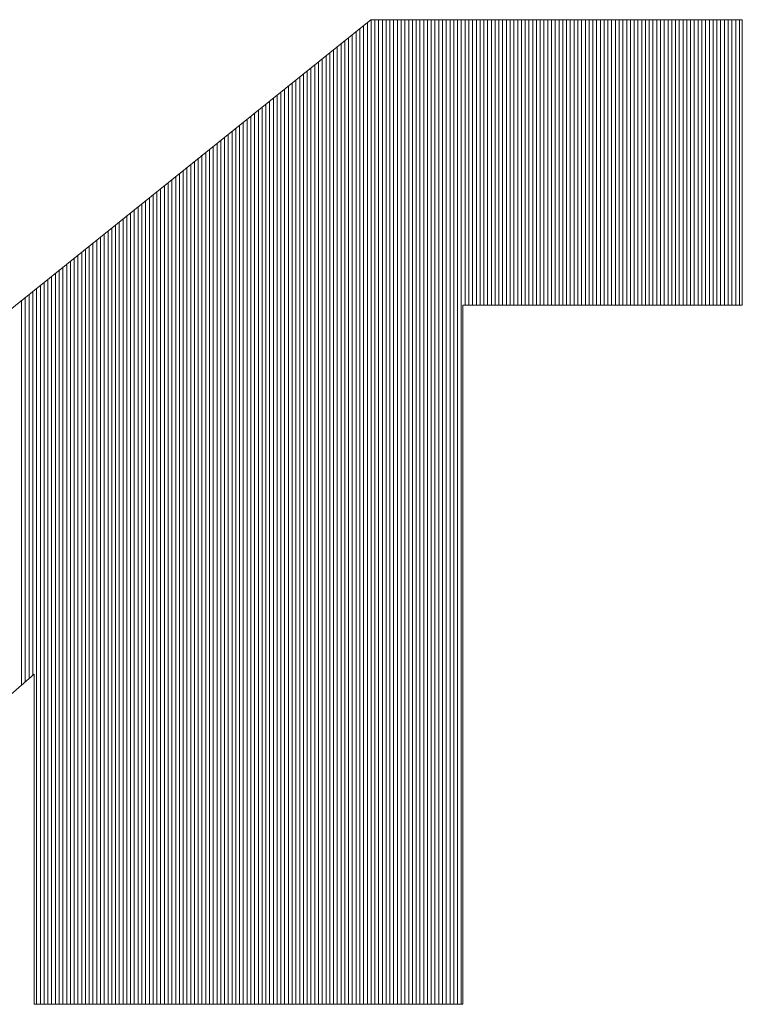
# Model space of a CAD drawing. Extents: x -247 to 159, y -311 to -15.
# Drawn here: x 26 to 29, y -288 to -284 of the extents above; entities that cross this region are included whole.
import ezdxf

# ---------------------------------------------------------------- set-up
doc = ezdxf.new("R2010")
doc.units = 0
doc.header["$LTSCALE"] = 0.25
doc.header["$MEASUREMENT"] = 0
doc.layers.add('waku', color=7, linetype='CONTINUOUS', lineweight=15)

# ---------------------------------------------------------------- blocks, each defined once
blk = doc.blocks.new('BEYE')
at = {"layer": 'waku', "color": 7, "linetype": 'Continuous'}
for p, q in [((25.6867, -291.6518), (27.7441, -289.9988)), ((27.7007, -293.9288), (27.7007, -290.0337)), ((27.7007, -293.9288), (27.7007, -290.0337)), ((27.7007, -293.9288), (27.7007, -290.0337)), ((27.7157, -293.9288), (27.7157, -290.0216)), ((27.7157, -293.9288), (27.7157, -290.0216)), ((27.7157, -293.9288), (27.7157, -290.0216)), ((27.7307, -293.9288), (27.7307, -290.0096)), ((27.7307, -293.9288), (27.7307, -290.0096)), ((27.7307, -293.9288), (27.7307, -290.0096)), ((29.2272, -289.9988), (27.7441, -289.9988)), ((27.7457, -293.9288), (27.7457, -289.9988)), ((27.7457, -293.9288), (27.7457, -289.9988)), ((27.7457, -293.9288), (27.7457, -289.9988)), ((27.7607, -293.9288), (27.7607, -289.9988)), ((27.7607, -293.9288), (27.7607, -289.9988)), ((27.7607, -293.9288), (27.7607, -289.9988)), ((27.7757, -293.9288), (27.7757, -289.9988)), ((27.7757, -293.9288), (27.7757, -289.9988)), ((27.7757, -293.9288), (27.7757, -289.9988)), ((27.7757, -293.9288), (27.7757, -289.9988)), ((27.7757, -293.9288), (27.7757, -289.9988)), ((27.7757, -293.9288), (27.7757, -289.9988)), ((27.7907, -293.9288), (27.7907, -289.9988)), ((27.7907, -293.9288), (27.7907, -289.9988)), ((27.7907, -293.9288), (27.7907, -289.9988)), ((27.8057, -293.9288), (27.8057, -289.9988)), ((27.8057, -293.9288), (27.8057, -289.9988)), ((27.8057, -293.9288), (27.8057, -289.9988)), ((27.8207, -293.9288), (27.8207, -289.9988)), ((27.8207, -293.9288), (27.8207, -289.9988)), ((27.8207, -293.9288), (27.8207, -289.9988)), ((27.8357, -293.9288), (27.8357, -289.9988)), ((27.8357, -293.9288), (27.8357, -289.9988)), ((27.8357, -293.9288), (27.8357, -289.9988)), ((27.8507, -293.9288), (27.8507, -289.9988)), ((27.8507, -293.9288), (27.8507, -289.9988)), ((27.8507, -293.9288), (27.8507, -289.9988)), ((27.8657, -293.9288), (27.8657, -289.9988)), ((27.8657, -293.9288), (27.8657, -289.9988)), ((27.8657, -293.9288), (27.8657, -289.9988)), ((27.8807, -293.9288), (27.8807, -289.9988)), ((27.8807, -293.9288), (27.8807, -289.9988)), ((27.8807, -293.9288), (27.8807, -289.9988)), ((27.8957, -293.9288), (27.8957, -289.9988)), ((27.8957, -293.9288), (27.8957, -289.9988)), ((27.8957, -293.9288), (27.8957, -289.9988)), ((27.9107, -293.9288), (27.9107, -289.9988)), ((27.9107, -293.9288), (27.9107, -289.9988)), ((27.9107, -293.9288), (27.9107, -289.9988)), ((27.9257, -293.9288), (27.9257, -289.9988)), ((27.9257, -293.9288), (27.9257, -289.9988)), ((27.9257, -293.9288), (27.9257, -289.9988)), ((27.9257, -293.9288), (27.9257, -289.9988)), ((27.9257, -293.9288), (27.9257, -289.9988)), ((27.9257, -293.9288), (27.9257, -289.9988)), ((27.9407, -293.9288), (27.9407, -289.9988)), ((27.9407, -293.9288), (27.9407, -289.9988)), ((27.9407, -293.9288), (27.9407, -289.9988)), ((27.9557, -293.9288), (27.9557, -289.9988)), ((27.9557, -293.9288), (27.9557, -289.9988)), ((27.9557, -293.9288), (27.9557, -289.9988)), ((27.9707, -293.9288), (27.9707, -289.9988)), ((27.9707, -293.9288), (27.9707, -289.9988)), ((27.9707, -293.9288), (27.9707, -289.9988)), ((27.9857, -293.9288), (27.9857, -289.9988)), ((27.9857, -293.9288), (27.9857, -289.9988)), ((27.9857, -293.9288), (27.9857, -289.9988)), ((28.0007, -293.9288), (28.0007, -289.9988)), ((28.0007, -293.9288), (28.0007, -289.9988)), ((28.0007, -293.9288), (28.0007, -289.9988)), ((28.0157, -293.9288), (28.0157, -289.9988)), ((28.0157, -293.9288), (28.0157, -289.9988)), ((28.0157, -293.9288), (28.0157, -289.9988)), ((28.0307, -293.9288), (28.0307, -289.9988)), ((28.0307, -293.9288), (28.0307, -289.9988)), ((28.0307, -293.9288), (28.0307, -289.9988)), ((28.0457, -293.9288), (28.0457, -289.9988)), ((28.0457, -293.9288), (28.0457, -289.9988)), ((28.0457, -293.9288), (28.0457, -289.9988)), ((28.0607, -293.9288), (28.0607, -289.9988)), ((28.0607, -293.9288), (28.0607, -289.9988)), ((28.0607, -293.9288), (28.0607, -289.9988)), ((28.0757, -293.9288), (28.0757, -289.9988)), ((28.0757, -293.9288), (28.0757, -289.9988)), ((28.0757, -293.9288), (28.0757, -289.9988)), ((28.0757, -293.9288), (28.0757, -289.9988)), ((28.0757, -293.9288), (28.0757, -289.9988)), ((28.0757, -293.9288), (28.0757, -289.9988)), ((28.0907, -293.9288), (28.0907, -289.9988)), ((28.0907, -293.9288), (28.0907, -289.9988)), ((28.0907, -293.9288), (28.0907, -289.9988)), ((28.1057, -293.9288), (28.1057, -289.9988)), ((28.1057, -293.9288), (28.1057, -289.9988)), ((28.1057, -293.9288), (28.1057, -289.9988)), ((28.1207, -291.1388), (28.1207, -289.9988)), ((28.1207, -291.1388), (28.1207, -289.9988)), ((28.1207, -291.1388), (28.1207, -289.9988)), ((28.1357, -291.1388), (28.1357, -289.9988)), ((28.1357, -291.1388), (28.1357, -289.9988)), ((28.1357, -291.1388), (28.1357, -289.9988)), ((28.1507, -291.1388), (28.1507, -289.9988)), ((28.1507, -291.1388), (28.1507, -289.9988)), ((28.1507, -291.1388), (28.1507, -289.9988)), ((28.1657, -291.1388), (28.1657, -289.9988)), ((28.1657, -291.1388), (28.1657, -289.9988)), ((28.1657, -291.1388), (28.1657, -289.9988)), ((28.1807, -291.1388), (28.1807, -289.9988)), ((28.1807, -291.1388), (28.1807, -289.9988)), ((28.1807, -291.1388), (28.1807, -289.9988)), ((28.1957, -291.1388), (28.1957, -289.9988)), ((28.1957, -291.1388), (28.1957, -289.9988)), ((28.1957, -291.1388), (28.1957, -289.9988)), ((28.2107, -291.1388), (28.2107, -289.9988)), ((28.2107, -291.1388), (28.2107, -289.9988)), ((28.2107, -291.1388), (28.2107, -289.9988)), ((28.2257, -291.1388), (28.2257, -289.9988)), ((28.2257, -291.1388), (28.2257, -289.9988)), ((28.2257, -291.1388), (28.2257, -289.9988)), ((28.2257, -291.1388), (28.2257, -289.9988)), ((28.2257, -291.1388), (28.2257, -289.9988)), ((28.2257, -291.1388), (28.2257, -289.9988)), ((28.2407, -291.1388), (28.2407, -289.9988)), ((28.2407, -291.1388), (28.2407, -289.9988)), ((28.2407, -291.1388), (28.2407, -289.9988)), ((28.2557, -291.1388), (28.2557, -289.9988)), ((28.2557, -291.1388), (28.2557, -289.9988)), ((28.2557, -291.1388), (28.2557, -289.9988)), ((28.2707, -291.1388), (28.2707, -289.9988)), ((28.2707, -291.1388), (28.2707, -289.9988)), ((28.2707, -291.1388), (28.2707, -289.9988)), ((28.2857, -291.1388), (28.2857, -289.9988)), ((28.2857, -291.1388), (28.2857, -289.9988)), ((28.2857, -291.1388), (28.2857, -289.9988)), ((28.3007, -291.1388), (28.3007, -289.9988)), ((28.3007, -291.1388), (28.3007, -289.9988)), ((28.3007, -291.1388), (28.3007, -289.9988)), ((28.3157, -291.1388), (28.3157, -289.9988)), ((28.3157, -291.1388), (28.3157, -289.9988)), ((28.3157, -291.1388), (28.3157, -289.9988)), ((28.3307, -291.1388), (28.3307, -289.9988)), ((28.3307, -291.1388), (28.3307, -289.9988)), ((28.3307, -291.1388), (28.3307, -289.9988)), ((28.3457, -291.1388), (28.3457, -289.9988)), ((28.3457, -291.1388), (28.3457, -289.9988)), ((28.3457, -291.1388), (28.3457, -289.9988)), ((28.3607, -291.1388), (28.3607, -289.9988)), ((28.3607, -291.1388), (28.3607, -289.9988)), ((28.3607, -291.1388), (28.3607, -289.9988)), ((28.3757, -291.1388), (28.3757, -289.9988)), ((28.3757, -291.1388), (28.3757, -289.9988)), ((28.3757, -291.1388), (28.3757, -289.9988)), ((28.3757, -291.1388), (28.3757, -289.9988)), ((28.3757, -291.1388), (28.3757, -289.9988)), ((28.3757, -291.1388), (28.3757, -289.9988)), ((28.3907, -291.1388), (28.3907, -289.9988)), ((28.3907, -291.1388), (28.3907, -289.9988)), ((28.3907, -291.1388), (28.3907, -289.9988)), ((28.4057, -291.1388), (28.4057, -289.9988)), ((28.4057, -291.1388), (28.4057, -289.9988)), ((28.4057, -291.1388), (28.4057, -289.9988)), ((28.4207, -291.1388), (28.4207, -289.9988)), ((28.4207, -291.1388), (28.4207, -289.9988)), ((28.4207, -291.1388), (28.4207, -289.9988)), ((28.4357, -291.1388), (28.4357, -289.9988)), ((28.4357, -291.1388), (28.4357, -289.9988)), ((28.4357, -291.1388), (28.4357, -289.9988)), ((28.4507, -291.1388), (28.4507, -289.9988)), ((28.4507, -291.1388), (28.4507, -289.9988)), ((28.4507, -291.1388), (28.4507, -289.9988)), ((28.4657, -291.1388), (28.4657, -289.9988)), ((28.4657, -291.1388), (28.4657, -289.9988)), ((28.4657, -291.1388), (28.4657, -289.9988)), ((28.4807, -291.1388), (28.4807, -289.9988)), ((28.4807, -291.1388), (28.4807, -289.9988)), ((28.4807, -291.1388), (28.4807, -289.9988)), ((28.4957, -291.1388), (28.4957, -289.9988)), ((28.4957, -291.1388), (28.4957, -289.9988)), ((28.4957, -291.1388), (28.4957, -289.9988)), ((28.5107, -291.1388), (28.5107, -289.9988)), ((28.5107, -291.1388), (28.5107, -289.9988)), ((28.5107, -291.1388), (28.5107, -289.9988)), ((28.5257, -291.1388), (28.5257, -289.9988)), ((28.5257, -291.1388), (28.5257, -289.9988)), ((28.5257, -291.1388), (28.5257, -289.9988)), ((28.5257, -291.1388), (28.5257, -289.9988)), ((28.5257, -291.1388), (28.5257, -289.9988)), ((28.5257, -291.1388), (28.5257, -289.9988)), ((28.5407, -291.1388), (28.5407, -289.9988)), ((28.5407, -291.1388), (28.5407, -289.9988)), ((28.5407, -291.1388), (28.5407, -289.9988)), ((28.5557, -291.1388), (28.5557, -289.9988)), ((28.5557, -291.1388), (28.5557, -289.9988)), ((28.5557, -291.1388), (28.5557, -289.9988)), ((28.5707, -291.1388), (28.5707, -289.9988)), ((28.5707, -291.1388), (28.5707, -289.9988)), ((28.5707, -291.1388), (28.5707, -289.9988)), ((28.5857, -291.1388), (28.5857, -289.9988)), ((28.5857, -291.1388), (28.5857, -289.9988)), ((28.5857, -291.1388), (28.5857, -289.9988)), ((28.6007, -291.1388), (28.6007, -289.9988)), ((28.6007, -291.1388), (28.6007, -289.9988)), ((28.6007, -291.1388), (28.6007, -289.9988)), ((28.6157, -291.1388), (28.6157, -289.9988)), ((28.6157, -291.1388), (28.6157, -289.9988)), ((28.6157, -291.1388), (28.6157, -289.9988)), ((28.6307, -291.1388), (28.6307, -289.9988)), ((28.6307, -291.1388), (28.6307, -289.9988)), ((28.6307, -291.1388), (28.6307, -289.9988)), ((28.6457, -291.1388), (28.6457, -289.9988)), ((28.6457, -291.1388), (28.6457, -289.9988)), ((28.6457, -291.1388), (28.6457, -289.9988)), ((28.6607, -291.1388), (28.6607, -289.9988)), ((28.6607, -291.1388), (28.6607, -289.9988)), ((28.6607, -291.1388), (28.6607, -289.9988)), ((28.6757, -291.1388), (28.6757, -289.9988)), ((28.6757, -291.1388), (28.6757, -289.9988)), ((28.6757, -291.1388), (28.6757, -289.9988)), ((28.6757, -291.1388), (28.6757, -289.9988)), ((28.6757, -291.1388), (28.6757, -289.9988)), ((28.6757, -291.1388), (28.6757, -289.9988)), ((28.6907, -291.1388), (28.6907, -289.9988)), ((28.6907, -291.1388), (28.6907, -289.9988)), ((28.6907, -291.1388), (28.6907, -289.9988)), ((28.7057, -291.1388), (28.7057, -289.9988)), ((28.7057, -291.1388), (28.7057, -289.9988)), ((28.7057, -291.1388), (28.7057, -289.9988)), ((28.7207, -291.1388), (28.7207, -289.9988)), ((28.7207, -291.1388), (28.7207, -289.9988)), ((28.7207, -291.1388), (28.7207, -289.9988)), ((28.7357, -291.1388), (28.7357, -289.9988)), ((28.7357, -291.1388), (28.7357, -289.9988)), ((28.7357, -291.1388), (28.7357, -289.9988)), ((28.7507, -291.1388), (28.7507, -289.9988)), ((28.7507, -291.1388), (28.7507, -289.9988)), ((28.7507, -291.1388), (28.7507, -289.9988)), ((28.7657, -291.1388), (28.7657, -289.9988)), ((28.7657, -291.1388), (28.7657, -289.9988)), ((28.7657, -291.1388), (28.7657, -289.9988)), ((28.7807, -291.1388), (28.7807, -289.9988)), ((28.7807, -291.1388), (28.7807, -289.9988)), ((28.7807, -291.1388), (28.7807, -289.9988)), ((28.7957, -291.1388), (28.7957, -289.9988)), ((28.7957, -291.1388), (28.7957, -289.9988)), ((28.7957, -291.1388), (28.7957, -289.9988)), ((28.8107, -291.1388), (28.8107, -289.9988)), ((28.8107, -291.1388), (28.8107, -289.9988)), ((28.8107, -291.1388), (28.8107, -289.9988)), ((28.8257, -291.1388), (28.8257, -289.9988)), ((28.8257, -291.1388), (28.8257, -289.9988)), ((28.8257, -291.1388), (28.8257, -289.9988)), ((28.8257, -291.1388), (28.8257, -289.9988)), ((28.8257, -291.1388), (28.8257, -289.9988)), ((28.8257, -291.1388), (28.8257, -289.9988)), ((28.8407, -291.1388), (28.8407, -289.9988)), ((28.8407, -291.1388), (28.8407, -289.9988)), ((28.8407, -291.1388), (28.8407, -289.9988)), ((28.8557, -291.1388), (28.8557, -289.9988)), ((28.8557, -291.1388), (28.8557, -289.9988)), ((28.8557, -291.1388), (28.8557, -289.9988)), ((28.8707, -291.1388), (28.8707, -289.9988)), ((28.8707, -291.1388), (28.8707, -289.9988)), ((28.8707, -291.1388), (28.8707, -289.9988)), ((28.8857, -291.1388), (28.8857, -289.9988)), ((28.8857, -291.1388), (28.8857, -289.9988)), ((28.8857, -291.1388), (28.8857, -289.9988)), ((28.9007, -291.1388), (28.9007, -289.9988)), ((28.9007, -291.1388), (28.9007, -289.9988)), ((28.9007, -291.1388), (28.9007, -289.9988)), ((28.9157, -291.1388), (28.9157, -289.9988)), ((28.9157, -291.1388), (28.9157, -289.9988)), ((28.9157, -291.1388), (28.9157, -289.9988)), ((28.9307, -291.1388), (28.9307, -289.9988)), ((28.9307, -291.1388), (28.9307, -289.9988)), ((28.9307, -291.1388), (28.9307, -289.9988)), ((28.9457, -291.1388), (28.9457, -289.9988)), ((28.9457, -291.1388), (28.9457, -289.9988)), ((28.9457, -291.1388), (28.9457, -289.9988)), ((28.9607, -291.1388), (28.9607, -289.9988)), ((28.9607, -291.1388), (28.9607, -289.9988)), ((28.9607, -291.1388), (28.9607, -289.9988)), ((28.9757, -291.1388), (28.9757, -289.9988)), ((28.9757, -291.1388), (28.9757, -289.9988)), ((28.9757, -291.1388), (28.9757, -289.9988)), ((28.9757, -291.1388), (28.9757, -289.9988)), ((28.9757, -291.1388), (28.9757, -289.9988)), ((28.9757, -291.1388), (28.9757, -289.9988)), ((28.9907, -291.1388), (28.9907, -289.9988)), ((28.9907, -291.1388), (28.9907, -289.9988)), ((28.9907, -291.1388), (28.9907, -289.9988)), ((29.0057, -291.1388), (29.0057, -289.9988)), ((29.0057, -291.1388), (29.0057, -289.9988)), ((29.0057, -291.1388), (29.0057, -289.9988)), ((29.0207, -291.1388), (29.0207, -289.9988)), ((29.0207, -291.1388), (29.0207, -289.9988)), ((29.0207, -291.1388), (29.0207, -289.9988)), ((29.0357, -291.1388), (29.0357, -289.9988)), ((29.0357, -291.1388), (29.0357, -289.9988)), ((29.0357, -291.1388), (29.0357, -289.9988)), ((29.0507, -291.1388), (29.0507, -289.9988)), ((29.0507, -291.1388), (29.0507, -289.9988)), ((29.0507, -291.1388), (29.0507, -289.9988)), ((29.0657, -291.1388), (29.0657, -289.9988)), ((29.0657, -291.1388), (29.0657, -289.9988)), ((29.0657, -291.1388), (29.0657, -289.9988)), ((29.0807, -291.1388), (29.0807, -289.9988)), ((29.0807, -291.1388), (29.0807, -289.9988)), ((29.0807, -291.1388), (29.0807, -289.9988)), ((29.0957, -291.1388), (29.0957, -289.9988)), ((29.0957, -291.1388), (29.0957, -289.9988)), ((29.0957, -291.1388), (29.0957, -289.9988)), ((29.1107, -291.1388), (29.1107, -289.9988)), ((29.1107, -291.1388), (29.1107, -289.9988)), ((29.1107, -291.1388), (29.1107, -289.9988)), ((29.1257, -291.1388), (29.1257, -289.9988)), ((29.1257, -291.1388), (29.1257, -289.9988)), ((29.1257, -291.1388), (29.1257, -289.9988)), ((29.1257, -291.1388), (29.1257, -289.9988)), ((29.1257, -291.1388), (29.1257, -289.9988)), ((29.1257, -291.1388), (29.1257, -289.9988)), ((29.1407, -291.1388), (29.1407, -289.9988)), ((29.1407, -291.1388), (29.1407, -289.9988)), ((29.1407, -291.1388), (29.1407, -289.9988)), ((29.1557, -291.1388), (29.1557, -289.9988)), ((29.1557, -291.1388), (29.1557, -289.9988)), ((29.1557, -291.1388), (29.1557, -289.9988)), ((29.1707, -291.1388), (29.1707, -289.9988)), ((29.1707, -291.1388), (29.1707, -289.9988)), ((29.1707, -291.1388), (29.1707, -289.9988)), ((29.1857, -291.1388), (29.1857, -289.9988)), ((29.1857, -291.1388), (29.1857, -289.9988)), ((29.1857, -291.1388), (29.1857, -289.9988)), ((29.2007, -291.1388), (29.2007, -289.9988)), ((29.2007, -291.1388), (29.2007, -289.9988)), ((29.2007, -291.1388), (29.2007, -289.9988)), ((29.2157, -291.1388), (29.2157, -289.9988)), ((29.2157, -291.1388), (29.2157, -289.9988)), ((29.2157, -291.1388), (29.2157, -289.9988)), ((29.2272, -289.9988), (29.2272, -291.1388)), ((27.6557, -293.9288), (27.6557, -290.0698)), ((27.6557, -293.9288), (27.6557, -290.0698)), ((27.6557, -293.9288), (27.6557, -290.0698)), ((27.6707, -293.9288), (27.6707, -290.0578)), ((27.6707, -293.9288), (27.6707, -290.0578)), ((27.6707, -293.9288), (27.6707, -290.0578)), ((27.6857, -293.9288), (27.6857, -290.0457)), ((27.6857, -293.9288), (27.6857, -290.0457)), ((27.6857, -293.9288), (27.6857, -290.0457)), ((27.6107, -293.9288), (27.6107, -290.106)), ((27.6107, -293.9288), (27.6107, -290.106)), ((27.6107, -293.9288), (27.6107, -290.106)), ((27.6257, -293.9288), (27.6257, -290.0939)), ((27.6257, -293.9288), (27.6257, -290.0939)), ((27.6257, -293.9288), (27.6257, -290.0939)), ((27.6257, -293.9288), (27.6257, -290.0939)), ((27.6257, -293.9288), (27.6257, -290.0939)), ((27.6257, -293.9288), (27.6257, -290.0939)), ((27.6407, -293.9288), (27.6407, -290.0819)), ((27.6407, -293.9288), (27.6407, -290.0819)), ((27.6407, -293.9288), (27.6407, -290.0819)), ((27.5657, -293.9288), (27.5657, -290.1421)), ((27.5657, -293.9288), (27.5657, -290.1421)), ((27.5657, -293.9288), (27.5657, -290.1421)), ((27.5807, -293.9288), (27.5807, -290.1301)), ((27.5807, -293.9288), (27.5807, -290.1301)), ((27.5807, -293.9288), (27.5807, -290.1301)), ((27.5957, -293.9288), (27.5957, -290.118)), ((27.5957, -293.9288), (27.5957, -290.118)), ((27.5957, -293.9288), (27.5957, -290.118)), ((27.5057, -293.9288), (27.5057, -290.1903)), ((27.5057, -293.9288), (27.5057, -290.1903)), ((27.5057, -293.9288), (27.5057, -290.1903)), ((27.5207, -293.9288), (27.5207, -290.1783)), ((27.5207, -293.9288), (27.5207, -290.1783)), ((27.5207, -293.9288), (27.5207, -290.1783)), ((27.5357, -293.9288), (27.5357, -290.1662)), ((27.5357, -293.9288), (27.5357, -290.1662)), ((27.5357, -293.9288), (27.5357, -290.1662)), ((27.5507, -293.9288), (27.5507, -290.1542)), ((27.5507, -293.9288), (27.5507, -290.1542)), ((27.5507, -293.9288), (27.5507, -290.1542)), ((27.4607, -293.9288), (27.4607, -290.2265)), ((27.4607, -293.9288), (27.4607, -290.2265)), ((27.4607, -293.9288), (27.4607, -290.2265)), ((27.4757, -293.9288), (27.4757, -290.2144)), ((27.4757, -293.9288), (27.4757, -290.2144)), ((27.4757, -293.9288), (27.4757, -290.2144)), ((27.4757, -293.9288), (27.4757, -290.2144)), ((27.4757, -293.9288), (27.4757, -290.2144)), ((27.4757, -293.9288), (27.4757, -290.2144)), ((27.4907, -293.9288), (27.4907, -290.2024)), ((27.4907, -293.9288), (27.4907, -290.2024)), ((27.4907, -293.9288), (27.4907, -290.2024)), ((27.4157, -293.9288), (27.4157, -290.2627)), ((27.4157, -293.9288), (27.4157, -290.2627)), ((27.4157, -293.9288), (27.4157, -290.2627)), ((27.4307, -293.9288), (27.4307, -290.2506)), ((27.4307, -293.9288), (27.4307, -290.2506)), ((27.4307, -293.9288), (27.4307, -290.2506)), ((27.4457, -293.9288), (27.4457, -290.2385)), ((27.4457, -293.9288), (27.4457, -290.2385)), ((27.4457, -293.9288), (27.4457, -290.2385)), ((27.3707, -293.9288), (27.3707, -290.2988)), ((27.3707, -293.9288), (27.3707, -290.2988)), ((27.3707, -293.9288), (27.3707, -290.2988)), ((27.3857, -293.9288), (27.3857, -290.2868)), ((27.3857, -293.9288), (27.3857, -290.2868)), ((27.3857, -293.9288), (27.3857, -290.2868)), ((27.4007, -293.9288), (27.4007, -290.2747)), ((27.4007, -293.9288), (27.4007, -290.2747)), ((27.4007, -293.9288), (27.4007, -290.2747)), ((27.3107, -293.9288), (27.3107, -290.347)), ((27.3107, -293.9288), (27.3107, -290.347)), ((27.3107, -293.9288), (27.3107, -290.347)), ((27.3257, -293.9288), (27.3257, -290.335)), ((27.3257, -293.9288), (27.3257, -290.335)), ((27.3257, -293.9288), (27.3257, -290.335)), ((27.3257, -293.9288), (27.3257, -290.335)), ((27.3257, -293.9288), (27.3257, -290.335)), ((27.3257, -293.9288), (27.3257, -290.335)), ((27.3407, -293.9288), (27.3407, -290.3229)), ((27.3407, -293.9288), (27.3407, -290.3229)), ((27.3407, -293.9288), (27.3407, -290.3229)), ((27.3557, -293.9288), (27.3557, -290.3109)), ((27.3557, -293.9288), (27.3557, -290.3109)), ((27.3557, -293.9288), (27.3557, -290.3109)), ((27.2657, -293.9288), (27.2657, -290.3832)), ((27.2657, -293.9288), (27.2657, -290.3832)), ((27.2657, -293.9288), (27.2657, -290.3832)), ((27.2807, -293.9288), (27.2807, -290.3711)), ((27.2807, -293.9288), (27.2807, -290.3711)), ((27.2807, -293.9288), (27.2807, -290.3711)), ((27.2957, -293.9288), (27.2957, -290.3591)), ((27.2957, -293.9288), (27.2957, -290.3591)), ((27.2957, -293.9288), (27.2957, -290.3591)), ((27.2207, -293.9288), (27.2207, -290.4193)), ((27.2207, -293.9288), (27.2207, -290.4193)), ((27.2207, -293.9288), (27.2207, -290.4193)), ((27.2357, -293.9288), (27.2357, -290.4073)), ((27.2357, -293.9288), (27.2357, -290.4073)), ((27.2357, -293.9288), (27.2357, -290.4073)), ((27.2507, -293.9288), (27.2507, -290.3952)), ((27.2507, -293.9288), (27.2507, -290.3952)), ((27.2507, -293.9288), (27.2507, -290.3952)), ((27.1757, -293.9288), (27.1757, -290.4555)), ((27.1757, -293.9288), (27.1757, -290.4555)), ((27.1757, -293.9288), (27.1757, -290.4555)), ((27.1757, -293.9288), (27.1757, -290.4555)), ((27.1757, -293.9288), (27.1757, -290.4555)), ((27.1757, -293.9288), (27.1757, -290.4555)), ((27.1907, -293.9288), (27.1907, -290.4434)), ((27.1907, -293.9288), (27.1907, -290.4434)), ((27.1907, -293.9288), (27.1907, -290.4434)), ((27.2057, -293.9288), (27.2057, -290.4314)), ((27.2057, -293.9288), (27.2057, -290.4314)), ((27.2057, -293.9288), (27.2057, -290.4314)), ((27.1157, -293.9288), (27.1157, -290.5037)), ((27.1157, -293.9288), (27.1157, -290.5037)), ((27.1157, -293.9288), (27.1157, -290.5037)), ((27.1307, -293.9288), (27.1307, -290.4916)), ((27.1307, -293.9288), (27.1307, -290.4916)), ((27.1307, -293.9288), (27.1307, -290.4916)), ((27.1457, -293.9288), (27.1457, -290.4796)), ((27.1457, -293.9288), (27.1457, -290.4796)), ((27.1457, -293.9288), (27.1457, -290.4796)), ((27.1607, -293.9288), (27.1607, -290.4675)), ((27.1607, -293.9288), (27.1607, -290.4675)), ((27.1607, -293.9288), (27.1607, -290.4675)), ((27.0707, -293.9288), (27.0707, -290.5398)), ((27.0707, -293.9288), (27.0707, -290.5398)), ((27.0707, -293.9288), (27.0707, -290.5398)), ((27.0857, -293.9288), (27.0857, -290.5278)), ((27.0857, -293.9288), (27.0857, -290.5278)), ((27.0857, -293.9288), (27.0857, -290.5278)), ((27.1007, -293.9288), (27.1007, -290.5157)), ((27.1007, -293.9288), (27.1007, -290.5157)), ((27.1007, -293.9288), (27.1007, -290.5157)), ((27.0257, -293.9288), (27.0257, -290.576)), ((27.0257, -293.9288), (27.0257, -290.576)), ((27.0257, -293.9288), (27.0257, -290.576)), ((27.0257, -293.9288), (27.0257, -290.576)), ((27.0257, -293.9288), (27.0257, -290.576)), ((27.0257, -293.9288), (27.0257, -290.576)), ((27.0407, -293.9288), (27.0407, -290.5639)), ((27.0407, -293.9288), (27.0407, -290.5639)), ((27.0407, -293.9288), (27.0407, -290.5639)), ((27.0557, -293.9288), (27.0557, -290.5519)), ((27.0557, -293.9288), (27.0557, -290.5519)), ((27.0557, -293.9288), (27.0557, -290.5519)), ((26.9807, -293.9288), (26.9807, -290.6122)), ((26.9807, -293.9288), (26.9807, -290.6122)), ((26.9807, -293.9288), (26.9807, -290.6122)), ((26.9957, -293.9288), (26.9957, -290.6001)), ((26.9957, -293.9288), (26.9957, -290.6001)), ((26.9957, -293.9288), (26.9957, -290.6001)), ((27.0107, -293.9288), (27.0107, -290.588)), ((27.0107, -293.9288), (27.0107, -290.588)), ((27.0107, -293.9288), (27.0107, -290.588)), ((26.9207, -293.9288), (26.9207, -290.6604)), ((26.9207, -293.9288), (26.9207, -290.6604)), ((26.9207, -293.9288), (26.9207, -290.6604)), ((26.9357, -293.9288), (26.9357, -290.6483)), ((26.9357, -293.9288), (26.9357, -290.6483)), ((26.9357, -293.9288), (26.9357, -290.6483)), ((26.9507, -293.9288), (26.9507, -290.6363)), ((26.9507, -293.9288), (26.9507, -290.6363)), ((26.9507, -293.9288), (26.9507, -290.6363)), ((26.9657, -293.9288), (26.9657, -290.6242)), ((26.9657, -293.9288), (26.9657, -290.6242)), ((26.9657, -293.9288), (26.9657, -290.6242)), ((26.8757, -293.9288), (26.8757, -290.6965)), ((26.8757, -293.9288), (26.8757, -290.6965)), ((26.8757, -293.9288), (26.8757, -290.6965)), ((26.8757, -293.9288), (26.8757, -290.6965)), ((26.8757, -293.9288), (26.8757, -290.6965)), ((26.8757, -293.9288), (26.8757, -290.6965)), ((26.8907, -293.9288), (26.8907, -290.6845)), ((26.8907, -293.9288), (26.8907, -290.6845)), ((26.8907, -293.9288), (26.8907, -290.6845)), ((26.9057, -293.9288), (26.9057, -290.6724)), ((26.9057, -293.9288), (26.9057, -290.6724)), ((26.9057, -293.9288), (26.9057, -290.6724)), ((26.8307, -293.9288), (26.8307, -290.7327)), ((26.8307, -293.9288), (26.8307, -290.7327)), ((26.8307, -293.9288), (26.8307, -290.7327)), ((26.8457, -293.9288), (26.8457, -290.7206)), ((26.8457, -293.9288), (26.8457, -290.7206)), ((26.8457, -293.9288), (26.8457, -290.7206)), ((26.8607, -293.9288), (26.8607, -290.7086)), ((26.8607, -293.9288), (26.8607, -290.7086)), ((26.8607, -293.9288), (26.8607, -290.7086)), ((26.7857, -293.9288), (26.7857, -290.7688)), ((26.7857, -293.9288), (26.7857, -290.7688)), ((26.7857, -293.9288), (26.7857, -290.7688)), ((26.8007, -293.9288), (26.8007, -290.7568)), ((26.8007, -293.9288), (26.8007, -290.7568)), ((26.8007, -293.9288), (26.8007, -290.7568)), ((26.8157, -293.9288), (26.8157, -290.7447)), ((26.8157, -293.9288), (26.8157, -290.7447)), ((26.8157, -293.9288), (26.8157, -290.7447)), ((26.7257, -293.9288), (26.7257, -290.817)), ((26.7257, -293.9288), (26.7257, -290.817)), ((26.7257, -293.9288), (26.7257, -290.817)), ((26.7257, -293.9288), (26.7257, -290.817)), ((26.7257, -293.9288), (26.7257, -290.817)), ((26.7257, -293.9288), (26.7257, -290.817)), ((26.7407, -293.9288), (26.7407, -290.805)), ((26.7407, -293.9288), (26.7407, -290.805)), ((26.7407, -293.9288), (26.7407, -290.805)), ((26.7557, -293.9288), (26.7557, -290.7929)), ((26.7557, -293.9288), (26.7557, -290.7929)), ((26.7557, -293.9288), (26.7557, -290.7929)), ((26.7707, -293.9288), (26.7707, -290.7809)), ((26.7707, -293.9288), (26.7707, -290.7809)), ((26.7707, -293.9288), (26.7707, -290.7809)), ((26.6807, -293.9288), (26.6807, -290.8532)), ((26.6807, -293.9288), (26.6807, -290.8532)), ((26.6807, -293.9288), (26.6807, -290.8532)), ((26.6957, -293.9288), (26.6957, -290.8411)), ((26.6957, -293.9288), (26.6957, -290.8411)), ((26.6957, -293.9288), (26.6957, -290.8411)), ((26.7107, -293.9288), (26.7107, -290.8291)), ((26.7107, -293.9288), (26.7107, -290.8291)), ((26.7107, -293.9288), (26.7107, -290.8291)), ((26.6357, -293.9288), (26.6357, -290.8893)), ((26.6357, -293.9288), (26.6357, -290.8893)), ((26.6357, -293.9288), (26.6357, -290.8893)), ((26.6507, -293.9288), (26.6507, -290.8773)), ((26.6507, -293.9288), (26.6507, -290.8773)), ((26.6507, -293.9288), (26.6507, -290.8773)), ((26.6657, -293.9288), (26.6657, -290.8652)), ((26.6657, -293.9288), (26.6657, -290.8652)), ((26.6657, -293.9288), (26.6657, -290.8652)), ((26.5757, -293.9288), (26.5757, -290.9375)), ((26.5757, -293.9288), (26.5757, -290.9375)), ((26.5757, -293.9288), (26.5757, -290.9375)), ((26.5757, -293.9288), (26.5757, -290.9375)), ((26.5757, -293.9288), (26.5757, -290.9375)), ((26.5757, -293.9288), (26.5757, -290.9375)), ((26.5907, -293.9288), (26.5907, -290.9255)), ((26.5907, -293.9288), (26.5907, -290.9255)), ((26.5907, -293.9288), (26.5907, -290.9255)), ((26.6057, -293.9288), (26.6057, -290.9134)), ((26.6057, -293.9288), (26.6057, -290.9134)), ((26.6057, -293.9288), (26.6057, -290.9134)), ((26.6207, -293.9288), (26.6207, -290.9014)), ((26.6207, -293.9288), (26.6207, -290.9014)), ((26.6207, -293.9288), (26.6207, -290.9014)), ((26.5307, -293.9288), (26.5307, -290.9737)), ((26.5307, -293.9288), (26.5307, -290.9737)), ((26.5307, -293.9288), (26.5307, -290.9737)), ((26.5457, -293.9288), (26.5457, -290.9617)), ((26.5457, -293.9288), (26.5457, -290.9617)), ((26.5457, -293.9288), (26.5457, -290.9617)), ((26.5607, -293.9288), (26.5607, -290.9496)), ((26.5607, -293.9288), (26.5607, -290.9496)), ((26.5607, -293.9288), (26.5607, -290.9496)), ((26.4857, -293.9288), (26.4857, -291.0099)), ((26.4857, -293.9288), (26.4857, -291.0099)), ((26.4857, -293.9288), (26.4857, -291.0099)), ((26.5007, -293.9288), (26.5007, -290.9978)), ((26.5007, -293.9288), (26.5007, -290.9978)), ((26.5007, -293.9288), (26.5007, -290.9978)), ((26.5157, -293.9288), (26.5157, -290.9858)), ((26.5157, -293.9288), (26.5157, -290.9858)), ((26.5157, -293.9288), (26.5157, -290.9858)), ((26.4407, -293.9288), (26.4407, -291.046)), ((26.4407, -293.9288), (26.4407, -291.046)), ((26.4407, -293.9288), (26.4407, -291.046)), ((26.4557, -293.9288), (26.4557, -291.034)), ((26.4557, -293.9288), (26.4557, -291.034)), ((26.4557, -293.9288), (26.4557, -291.034)), ((26.4707, -293.9288), (26.4707, -291.0219)), ((26.4707, -293.9288), (26.4707, -291.0219)), ((26.4707, -293.9288), (26.4707, -291.0219)), ((26.3807, -292.6292), (26.3807, -291.0942)), ((26.3807, -292.6292), (26.3807, -291.0942)), ((26.3807, -292.6292), (26.3807, -291.0942)), ((26.3957, -292.6162), (26.3957, -291.0822)), ((26.3957, -292.6162), (26.3957, -291.0822)), ((26.3957, -292.6162), (26.3957, -291.0822)), ((26.4107, -293.9288), (26.4107, -291.0701)), ((26.4107, -293.9288), (26.4107, -291.0701)), ((26.4107, -293.9288), (26.4107, -291.0701)), ((26.4257, -293.9288), (26.4257, -291.0581)), ((26.4257, -293.9288), (26.4257, -291.0581)), ((26.4257, -293.9288), (26.4257, -291.0581)), ((26.4257, -293.9288), (26.4257, -291.0581)), ((26.4257, -293.9288), (26.4257, -291.0581)), ((26.4257, -293.9288), (26.4257, -291.0581)), ((26.3507, -292.655), (26.3507, -291.1183)), ((26.3507, -292.655), (26.3507, -291.1183)), ((26.3507, -292.655), (26.3507, -291.1183)), ((26.3657, -292.6421), (26.3657, -291.1063)), ((26.3657, -292.6421), (26.3657, -291.1063)), ((26.3657, -292.6421), (26.3657, -291.1063)), ((28.1115, -291.1388), (28.1115, -293.9288)), ((29.2272, -291.1388), (28.1115, -291.1388)), ((26.4012, -292.6115), (26.157, -292.8218)), ((26.4012, -293.9288), (26.4012, -292.6115)), ((26.4012, -293.9288), (28.1115, -293.9288))]:
    blk.add_line(p, q, dxfattribs=at)

msp = doc.modelspace()

# ---------------------------------------------------------------- block references
at = {"layer": 'waku', "linetype": 'Continuous', "lineweight": 15}
msp.add_blockref('BEYE', (0, 6), dxfattribs=at)

doc.saveas('drawing.dxf')
